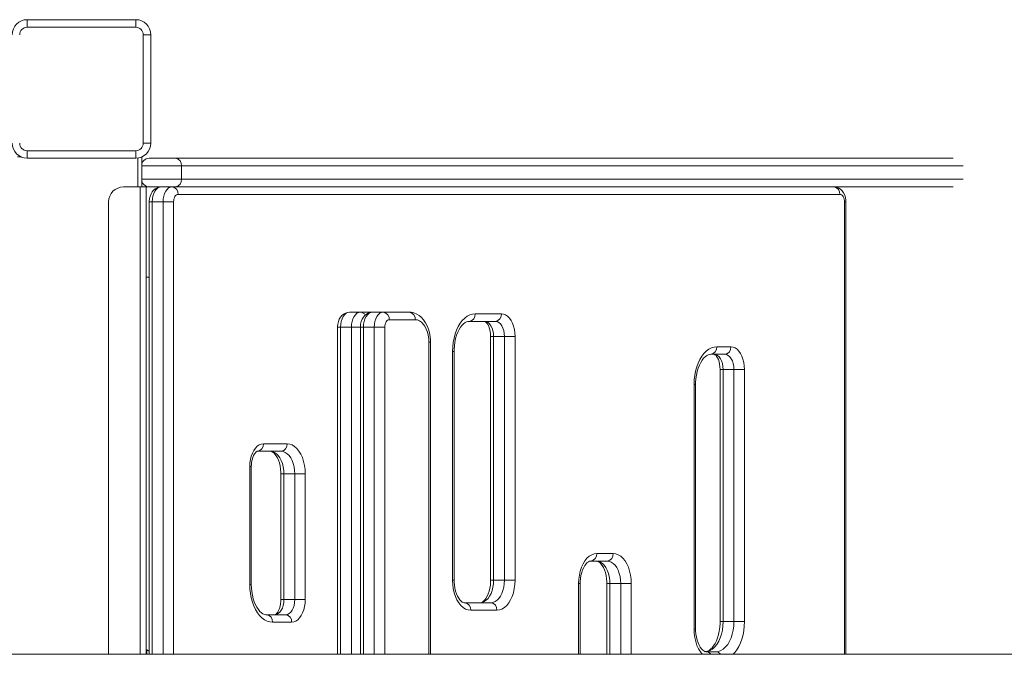
# Model space of a CAD drawing. Units: millimetres. Extents: x -17890 to 14511, y -6619 to -796.
# Drawn here: x -11614 to -10961, y -3633 to -3212 of the extents above; entities that cross this region are included whole.
import ezdxf

# ---------------------------------------------------------------- set-up
doc = ezdxf.new("R2010")
doc.units = ezdxf.units.MM

msp = doc.modelspace()

# ---------------------------------------------------------------- linework, layer by layer
at = {"color": 7, "linetype": 'Continuous', "lineweight": 15}
for p, q in [((-11609.249, -3211.65), (-11537.248, -3211.65)), ((-11609.249, -3211.65), (-11609.249, -3216.65)), ((-11537.248, -3211.65), (-11537.248, -3216.65)), ((-11537.248, -3216.65), (-11609.249, -3216.65)), ((-11527.248, -3221.65), (-11532.248, -3221.65)), ((-11532.248, -3293.65), (-11532.248, -3221.65)), ((-11527.248, -3221.65), (-11527.248, -3293.65)), ((-11532.248, -3293.65), (-11527.248, -3293.65)), ((-11609.249, -3298.65), (-11537.248, -3298.65)), ((-11609.249, -3298.65), (-11609.249, -3303.65)), ((-11537.248, -3298.65), (-11537.248, -3303.65)), ((-11615.748, -3302.65), (-11613.607, -3302.65)), ((-11537.248, -3303.65), (-11609.249, -3303.65)), ((-11533.248, -3302.815), (-11533.248, -3322.65)), ((-11510.702, -3303.65), (-11528.248, -3303.65)), ((-10994.566, -3303.65), (-11510.702, -3303.65)), ((-11533.248, -3308.65), (-11506.929, -3308.65)), ((-11506.929, -3308.65), (-11506.929, -3317.65)), ((-11506.929, -3317.65), (-11533.248, -3317.65)), ((-11534.248, -3322.65), (-11545.249, -3322.65)), ((-11530.248, -3322.65), (-11534.248, -3322.65)), ((-11528.248, -3322.65), (-11530.248, -3322.65)), ((-11530.248, -3322.65), (-11530.248, -3633.063)), ((-11528.248, -3322.65), (-11510.702, -3322.65)), ((-11510.702, -3322.65), (-10994.566, -3322.65)), ((-11555.249, -3332.65), (-11555.249, -3633.063)), ((-11528.246, -3332.65), (-11528.246, -3633.063)), ((-11519.067, -3332.65), (-11526.255, -3332.65)), ((-11519.067, -3332.65), (-11512.065, -3332.65)), ((-11069.731, -3327.65), (-11509.056, -3327.65)), ((-11065.715, -3633.063), (-11065.715, -3332.65)), ((-11528.246, -3382.65), (-11530.248, -3382.65)), ((-11388.036, -3405.873), (-11395.224, -3405.873)), ((-11388.036, -3405.873), (-11380.05, -3405.873)), ((-11372.862, -3405.873), (-11380.05, -3405.873)), ((-11372.862, -3405.873), (-11355.604, -3405.873)), ((-11351.611, -3410.873), (-11368.869, -3410.873)), ((-11298.45, -3411.955), (-11315.846, -3411.955)), ((-11311.853, -3406.955), (-11294.457, -3406.955)), ((-11403.233, -3415.873), (-11403.233, -3633.063)), ((-11394.055, -3415.873), (-11401.243, -3415.873)), ((-11388.059, -3415.873), (-11388.059, -3633.063)), ((-11378.881, -3415.873), (-11386.068, -3415.873)), ((-11371.878, -3415.873), (-11378.881, -3415.873)), ((-11301.611, -3421.955), (-11301.611, -3583.822)), ((-11292.432, -3421.955), (-11299.62, -3421.955)), ((-11299.62, -3421.955), (-11299.62, -3583.822)), ((-11285.43, -3421.955), (-11292.432, -3421.955)), ((-11292.432, -3583.822), (-11292.432, -3421.955)), ((-11285.43, -3421.955), (-11285.43, -3583.822)), ((-11341.577, -3633.063), (-11341.577, -3425.873)), ((-11151.497, -3428.848), (-11142.124, -3428.848)), ((-11326.898, -3583.822), (-11326.898, -3431.955)), ((-11325.891, -3583.822), (-11325.891, -3431.955)), ((-11146.117, -3433.848), (-11155.49, -3433.848)), ((-11149.277, -3443.848), (-11149.277, -3611.345)), ((-11140.098, -3443.848), (-11147.286, -3443.848)), ((-11147.286, -3443.848), (-11147.286, -3611.345)), ((-11133.096, -3443.848), (-11140.098, -3443.848)), ((-11140.098, -3611.345), (-11140.098, -3443.848)), ((-11133.096, -3443.848), (-11133.096, -3611.345)), ((-11166.543, -3616.345), (-11166.543, -3453.848)), ((-11165.536, -3616.345), (-11165.536, -3453.848)), ((-11452.454, -3493.254), (-11436.714, -3493.254)), ((-11440.707, -3498.254), (-11456.447, -3498.254)), ((-11461.482, -3586.763), (-11461.482, -3508.254)), ((-11460.475, -3586.763), (-11460.475, -3508.254)), ((-11440.858, -3513.254), (-11440.858, -3596.763)), ((-11431.68, -3513.254), (-11438.867, -3513.254)), ((-11438.867, -3513.254), (-11438.867, -3596.763)), ((-11431.68, -3513.254), (-11424.677, -3513.254)), ((-11431.68, -3596.763), (-11431.68, -3513.254)), ((-11424.677, -3513.254), (-11424.677, -3596.763)), ((-11231.147, -3566.11), (-11220.282, -3566.11)), ((-11224.275, -3571.11), (-11235.14, -3571.11)), ((-11292.432, -3583.822), (-11299.62, -3583.822)), ((-11292.432, -3583.822), (-11285.43, -3583.822)), ((-11242.177, -3633.063), (-11242.177, -3586.11)), ((-11224.427, -3586.11), (-11224.427, -3633.063)), ((-11215.248, -3586.11), (-11222.436, -3586.11)), ((-11215.248, -3586.11), (-11208.246, -3586.11)), ((-11431.68, -3596.763), (-11438.867, -3596.763)), ((-11431.68, -3596.763), (-11424.677, -3596.763)), ((-11318.855, -3598.822), (-11301.459, -3598.822)), ((-11450.429, -3606.763), (-11437.698, -3606.763)), ((-11297.466, -3603.822), (-11314.862, -3603.822)), ((-11433.705, -3611.763), (-11446.436, -3611.763)), ((-11140.098, -3611.345), (-11147.286, -3611.345)), ((-11133.096, -3611.345), (-11140.098, -3611.345)), ((-198.932, -3633.063), (-12260.95, -3633.063)), ((-11529.748, -3630.15), (-11530.248, -3630.15)), ((-11529.748, -3630.15), (-11529.748, -3633.063)), ((-11158.499, -3631.345), (-11152.134, -3631.345))]:
    msp.add_line(p, q, dxfattribs=at)
at = {"color": 8, "linetype": 'Continuous', "lineweight": 15}
for p, q in [((-11535.748, -3303.537), (-11535.748, -3322.65)), ((-11506.929, -3308.65), (-10987.939, -3308.65)), ((-10987.939, -3317.65), (-11506.929, -3317.65)), ((-11534.248, -3322.65), (-11534.248, -3633.063)), ((-11526.255, -3332.65), (-11528.246, -3332.65)), ((-11526.255, -3332.65), (-11526.255, -3633.063)), ((-11519.067, -3633.063), (-11519.067, -3332.65)), ((-11512.065, -3332.65), (-11512.065, -3633.063)), ((-11066.722, -3633.063), (-11066.722, -3332.65)), ((-11066.722, -3332.65), (-11065.715, -3332.65)), ((-11401.243, -3415.873), (-11403.233, -3415.873)), ((-11401.243, -3415.873), (-11401.243, -3633.063)), ((-11388.059, -3415.873), (-11394.055, -3415.873)), ((-11394.055, -3633.063), (-11394.055, -3415.873)), ((-11386.068, -3415.873), (-11388.059, -3415.873)), ((-11386.068, -3415.873), (-11386.068, -3633.063)), ((-11378.881, -3633.063), (-11378.881, -3415.873)), ((-11371.878, -3415.873), (-11371.878, -3633.063)), ((-11299.62, -3421.955), (-11301.611, -3421.955)), ((-11342.584, -3633.063), (-11342.584, -3425.873)), ((-11341.577, -3425.873), (-11342.584, -3425.873)), ((-11326.898, -3431.955), (-11325.891, -3431.955)), ((-11149.277, -3443.848), (-11147.286, -3443.848)), ((-11165.536, -3453.848), (-11166.543, -3453.848)), ((-11461.482, -3508.254), (-11460.475, -3508.254)), ((-11438.867, -3513.254), (-11440.858, -3513.254)), ((-11461.482, -3586.763), (-11460.475, -3586.763)), ((-11325.891, -3583.822), (-11326.898, -3583.822)), ((-11299.62, -3583.822), (-11301.611, -3583.822)), ((-11243.184, -3633.063), (-11243.184, -3586.11)), ((-11242.177, -3586.11), (-11243.184, -3586.11)), ((-11224.427, -3586.11), (-11222.436, -3586.11)), ((-11222.436, -3586.11), (-11222.436, -3633.063)), ((-11215.248, -3633.063), (-11215.248, -3586.11)), ((-11208.246, -3586.11), (-11208.246, -3633.063)), ((-11438.867, -3596.763), (-11440.858, -3596.763)), ((-11149.277, -3611.345), (-11147.286, -3611.345)), ((-11165.536, -3616.345), (-11166.543, -3616.345))]:
    msp.add_line(p, q, dxfattribs=at)
at = {"color": 7, "linetype": 'Continuous', "lineweight": 15, "flags": 128}
for points in [[(-11520.237, -3322.65), (-11521.7, -3322.808), (-11523.05, -3323.253), (-11524.269, -3323.943), (-11525.349, -3324.856), (-11526.289, -3325.982), (-11527.074, -3327.322), (-11527.683, -3328.862), (-11528.08, -3330.556), (-11528.24, -3332.252), (-11528.246, -3332.65)], [(-11520.237, -3322.65), (-11521.411, -3322.842), (-11522.54, -3323.411), (-11523.58, -3324.335), (-11524.493, -3325.579), (-11525.24, -3327.094), (-11525.797, -3328.823), (-11526.14, -3330.699), (-11526.255, -3332.65)], [(-11519.067, -3332.65), (-11518.952, -3330.699), (-11518.61, -3328.823), (-11518.054, -3327.094), (-11517.305, -3325.579), (-11516.393, -3324.335), (-11515.353, -3323.411), (-11514.224, -3322.842), (-11513.05, -3322.65)], [(-11065.715, -3332.65), (-11065.756, -3331.6), (-11066.024, -3329.817), (-11066.554, -3328.081), (-11067.275, -3326.599), (-11068.185, -3325.32), (-11069.251, -3324.276), (-11070.446, -3323.48), (-11071.744, -3322.943), (-11073.11, -3322.677), (-11073.724, -3322.65)], [(-11509.056, -3327.65), (-11509.643, -3327.746), (-11510.208, -3328.03), (-11510.727, -3328.492), (-11511.184, -3329.114), (-11511.558, -3329.872), (-11511.837, -3330.736), (-11512.007, -3331.674), (-11512.065, -3332.65)], [(-11066.722, -3332.65), (-11066.78, -3331.674), (-11066.951, -3330.736), (-11067.229, -3329.872), (-11067.604, -3329.114), (-11068.059, -3328.492), (-11068.579, -3328.03), (-11069.144, -3327.746), (-11069.731, -3327.65)], [(-11395.224, -3405.873), (-11396.688, -3406.032), (-11398.037, -3406.476), (-11399.255, -3407.166), (-11400.337, -3408.079), (-11401.276, -3409.205), (-11402.062, -3410.545), (-11402.669, -3412.085), (-11403.066, -3413.779), (-11403.227, -3415.475), (-11403.233, -3415.873)], [(-11395.224, -3405.873), (-11396.398, -3406.065), (-11397.527, -3406.634), (-11398.568, -3407.558), (-11399.479, -3408.802), (-11400.228, -3410.317), (-11400.784, -3412.046), (-11401.126, -3413.922), (-11401.243, -3415.873)], [(-11394.055, -3415.873), (-11393.939, -3413.922), (-11393.596, -3412.046), (-11393.04, -3410.317), (-11392.292, -3408.802), (-11391.38, -3407.558), (-11390.339, -3406.634), (-11389.21, -3406.065), (-11388.036, -3405.873)], [(-11380.05, -3405.873), (-11381.514, -3406.032), (-11382.864, -3406.476), (-11384.081, -3407.166), (-11385.163, -3408.079), (-11386.102, -3409.205), (-11386.888, -3410.545), (-11387.496, -3412.085), (-11387.892, -3413.779), (-11388.053, -3415.475), (-11388.059, -3415.873)], [(-11380.05, -3405.873), (-11381.224, -3406.065), (-11382.353, -3406.634), (-11383.394, -3407.558), (-11384.306, -3408.802), (-11385.054, -3410.317), (-11385.61, -3412.046), (-11385.953, -3413.922), (-11386.068, -3415.873)], [(-11378.881, -3415.873), (-11378.765, -3413.922), (-11378.422, -3412.046), (-11377.866, -3410.317), (-11377.118, -3408.802), (-11376.206, -3407.558), (-11375.166, -3406.634), (-11374.036, -3406.065), (-11372.862, -3405.873)], [(-11368.869, -3410.873), (-11369.456, -3410.969), (-11370.02, -3411.253), (-11370.541, -3411.715), (-11370.997, -3412.337), (-11371.371, -3413.095), (-11371.649, -3413.959), (-11371.82, -3414.897), (-11371.878, -3415.873)], [(-11341.577, -3425.873), (-11341.609, -3424.502), (-11341.83, -3422.003), (-11342.263, -3419.555), (-11342.908, -3417.191), (-11343.768, -3414.944), (-11344.842, -3412.847), (-11346.132, -3410.941), (-11347.623, -3409.28), (-11349.101, -3408.046), (-11350.67, -3407.085), (-11352.5, -3406.341), (-11354.358, -3405.947), (-11355.604, -3405.873)], [(-11342.584, -3425.873), (-11342.695, -3423.526), (-11343.026, -3421.237), (-11343.567, -3419.063), (-11344.307, -3417.056), (-11345.228, -3415.266), (-11346.304, -3413.737), (-11347.513, -3412.508), (-11348.821, -3411.607), (-11350.198, -3411.057), (-11351.611, -3410.873)], [(-11326.898, -3431.955), (-11326.788, -3428.942), (-11326.46, -3425.972), (-11325.921, -3423.09), (-11325.175, -3420.337), (-11324.235, -3417.753), (-11323.114, -3415.377), (-11321.829, -3413.242), (-11320.4, -3411.38), (-11318.844, -3409.819), (-11317.188, -3408.58), (-11315.453, -3407.681), (-11313.666, -3407.137), (-11311.853, -3406.955)], [(-11325.891, -3431.955), (-11325.868, -3430.657), (-11325.692, -3428.155), (-11325.347, -3425.716), (-11324.84, -3423.384), (-11324.189, -3421.2), (-11323.409, -3419.199), (-11322.525, -3417.415), (-11321.564, -3415.874), (-11320.559, -3414.593), (-11319.543, -3413.58), (-11318.549, -3412.831), (-11317.597, -3412.327), (-11316.678, -3412.04), (-11315.846, -3411.955)], [(-11305.638, -3411.955), (-11305.58, -3411.959), (-11305.36, -3412.023), (-11305.007, -3412.224), (-11304.534, -3412.623), (-11303.946, -3413.313), (-11303.345, -3414.264), (-11302.782, -3415.46), (-11302.297, -3416.874), (-11301.924, -3418.466), (-11301.69, -3420.185), (-11301.611, -3421.955)], [(-11305.638, -3411.955), (-11304.464, -3412.147), (-11303.335, -3412.716), (-11302.294, -3413.64), (-11301.383, -3414.884), (-11300.634, -3416.399), (-11300.078, -3418.128), (-11299.736, -3420.004), (-11299.62, -3421.955)], [(-11292.432, -3421.955), (-11292.548, -3420.004), (-11292.89, -3418.128), (-11293.446, -3416.399), (-11294.195, -3414.884), (-11295.106, -3413.64), (-11296.147, -3412.716), (-11297.276, -3412.147), (-11298.45, -3411.955)], [(-11294.457, -3406.955), (-11293.045, -3407.14), (-11291.668, -3407.689), (-11290.359, -3408.59), (-11289.151, -3409.82), (-11288.074, -3411.348), (-11287.154, -3413.138), (-11286.414, -3415.145), (-11285.872, -3417.32), (-11285.541, -3419.608), (-11285.43, -3421.955)], [(-11166.543, -3453.848), (-11166.433, -3450.834), (-11166.106, -3447.865), (-11165.565, -3444.983), (-11164.819, -3442.23), (-11163.88, -3439.646), (-11162.759, -3437.27), (-11161.475, -3435.135), (-11160.044, -3433.273), (-11158.49, -3431.711), (-11156.832, -3430.472), (-11155.098, -3429.574), (-11153.311, -3429.03), (-11151.497, -3428.848)], [(-11142.124, -3428.848), (-11140.711, -3429.032), (-11139.334, -3429.582), (-11138.025, -3430.483), (-11136.818, -3431.713), (-11135.74, -3433.241), (-11134.821, -3435.031), (-11134.08, -3437.038), (-11133.538, -3439.213), (-11133.207, -3441.501), (-11133.096, -3443.848)], [(-11165.536, -3453.848), (-11165.513, -3452.55), (-11165.337, -3450.048), (-11164.991, -3447.609), (-11164.486, -3445.277), (-11163.833, -3443.093), (-11163.053, -3441.092), (-11162.169, -3439.308), (-11161.209, -3437.766), (-11160.204, -3436.485), (-11159.188, -3435.473), (-11158.194, -3434.724), (-11157.241, -3434.22), (-11156.323, -3433.933), (-11155.49, -3433.848)], [(-11153.305, -3433.848), (-11153.246, -3433.852), (-11153.026, -3433.916), (-11152.672, -3434.116), (-11152.2, -3434.516), (-11151.612, -3435.206), (-11151.012, -3436.156), (-11150.448, -3437.352), (-11149.963, -3438.766), (-11149.59, -3440.359), (-11149.356, -3442.078), (-11149.277, -3443.848)], [(-11153.305, -3433.848), (-11152.131, -3434.04), (-11151.002, -3434.609), (-11149.961, -3435.533), (-11149.048, -3436.777), (-11148.301, -3438.292), (-11147.745, -3440.021), (-11147.401, -3441.897), (-11147.286, -3443.848)], [(-11140.098, -3443.848), (-11140.214, -3441.897), (-11140.557, -3440.021), (-11141.113, -3438.292), (-11141.861, -3436.777), (-11142.773, -3435.533), (-11143.814, -3434.609), (-11144.943, -3434.04), (-11146.117, -3433.848)], [(-11461.482, -3508.254), (-11461.37, -3505.907), (-11461.039, -3503.618), (-11460.497, -3501.444), (-11459.757, -3499.437), (-11458.837, -3497.647), (-11457.76, -3496.118), (-11456.552, -3494.889), (-11455.244, -3493.988), (-11453.867, -3493.438), (-11452.454, -3493.254)], [(-11436.714, -3493.254), (-11435.001, -3493.457), (-11433.322, -3494.064), (-11431.714, -3495.061), (-11430.207, -3496.429), (-11428.832, -3498.139), (-11427.618, -3500.157), (-11426.589, -3502.441), (-11425.766, -3504.945), (-11425.165, -3507.619), (-11424.8, -3510.407), (-11424.677, -3513.254)], [(-11460.475, -3508.254), (-11460.454, -3507.342), (-11460.291, -3505.573), (-11459.978, -3503.895), (-11459.533, -3502.371), (-11458.992, -3501.054), (-11458.396, -3499.985), (-11457.801, -3499.189), (-11457.266, -3498.665), (-11456.851, -3498.382), (-11456.585, -3498.273), (-11456.447, -3498.254)], [(-11447.895, -3498.254), (-11447.647, -3498.267), (-11447.019, -3498.419), (-11446.351, -3498.747), (-11445.622, -3499.283), (-11444.782, -3500.131), (-11443.953, -3501.236), (-11443.167, -3502.593), (-11442.458, -3504.18), (-11441.852, -3505.971), (-11441.375, -3507.929), (-11441.046, -3510.012), (-11440.879, -3512.174), (-11440.858, -3513.254)], [(-11447.895, -3498.254), (-11446.482, -3498.438), (-11445.105, -3498.988), (-11443.797, -3499.889), (-11442.588, -3501.118), (-11441.512, -3502.647), (-11440.591, -3504.437), (-11439.851, -3506.444), (-11439.31, -3508.618), (-11438.979, -3510.907), (-11438.867, -3513.254)], [(-11431.68, -3513.254), (-11431.791, -3510.907), (-11432.122, -3508.618), (-11432.663, -3506.444), (-11433.404, -3504.437), (-11434.324, -3502.647), (-11435.401, -3501.118), (-11436.609, -3499.889), (-11437.917, -3498.988), (-11439.294, -3498.438), (-11440.707, -3498.254)], [(-11243.184, -3586.11), (-11243.061, -3583.264), (-11242.696, -3580.476), (-11242.096, -3577.802), (-11241.273, -3575.297), (-11240.243, -3573.013), (-11239.029, -3570.995), (-11237.654, -3569.285), (-11236.147, -3567.918), (-11234.539, -3566.92), (-11232.86, -3566.314), (-11231.147, -3566.11)], [(-11220.282, -3566.11), (-11218.569, -3566.314), (-11216.891, -3566.92), (-11215.282, -3567.918), (-11213.774, -3569.285), (-11212.4, -3570.995), (-11211.185, -3573.013), (-11210.156, -3575.297), (-11209.333, -3577.802), (-11208.733, -3580.476), (-11208.368, -3583.264), (-11208.246, -3586.11)], [(-11242.177, -3586.11), (-11242.155, -3584.99), (-11241.983, -3582.824), (-11241.649, -3580.732), (-11241.165, -3578.765), (-11240.551, -3576.968), (-11239.832, -3575.381), (-11239.046, -3574.038), (-11238.228, -3572.959), (-11237.424, -3572.149), (-11236.677, -3571.599), (-11236.013, -3571.274), (-11235.416, -3571.127), (-11235.14, -3571.11)], [(-11231.463, -3571.11), (-11231.215, -3571.124), (-11230.587, -3571.276), (-11229.919, -3571.604), (-11229.19, -3572.139), (-11228.35, -3572.987), (-11227.521, -3574.093), (-11226.736, -3575.45), (-11226.025, -3577.037), (-11225.42, -3578.827), (-11224.943, -3580.785), (-11224.615, -3582.869), (-11224.447, -3585.031), (-11224.427, -3586.11)], [(-11231.463, -3571.11), (-11230.051, -3571.295), (-11228.674, -3571.844), (-11227.364, -3572.745), (-11226.157, -3573.975), (-11225.079, -3575.504), (-11224.16, -3577.293), (-11223.42, -3579.3), (-11222.877, -3581.475), (-11222.547, -3583.764), (-11222.436, -3586.11)], [(-11215.248, -3586.11), (-11215.359, -3583.764), (-11215.689, -3581.475), (-11216.232, -3579.3), (-11216.972, -3577.293), (-11217.892, -3575.504), (-11218.969, -3573.975), (-11220.177, -3572.745), (-11221.486, -3571.844), (-11222.863, -3571.295), (-11224.275, -3571.11)], [(-11446.436, -3611.763), (-11448.249, -3611.581), (-11450.037, -3611.037), (-11451.771, -3610.139), (-11453.428, -3608.9), (-11454.982, -3607.338), (-11456.413, -3605.476), (-11457.697, -3603.341), (-11458.818, -3600.965), (-11459.758, -3598.381), (-11460.503, -3595.629), (-11461.044, -3592.746), (-11461.372, -3589.777), (-11461.482, -3586.763)], [(-11450.429, -3606.763), (-11450.828, -3606.744), (-11451.792, -3606.536), (-11452.733, -3606.124), (-11453.69, -3605.496), (-11454.756, -3604.542), (-11455.793, -3603.331), (-11456.782, -3601.866), (-11457.696, -3600.161), (-11458.513, -3598.238), (-11459.21, -3596.123), (-11459.767, -3593.848), (-11460.17, -3591.451), (-11460.408, -3588.972), (-11460.475, -3586.763)], [(-11314.862, -3603.822), (-11316.575, -3603.618), (-11318.253, -3603.012), (-11319.862, -3602.014), (-11321.369, -3600.647), (-11322.744, -3598.937), (-11323.958, -3596.919), (-11324.987, -3594.635), (-11325.81, -3592.13), (-11326.411, -3589.456), (-11326.775, -3586.668), (-11326.898, -3583.822)], [(-11318.855, -3598.822), (-11319.103, -3598.808), (-11319.731, -3598.656), (-11320.399, -3598.328), (-11321.127, -3597.793), (-11321.968, -3596.945), (-11322.796, -3595.839), (-11323.582, -3594.482), (-11324.292, -3592.895), (-11324.897, -3591.105), (-11325.374, -3589.147), (-11325.703, -3587.063), (-11325.87, -3584.901), (-11325.891, -3583.822)], [(-11301.611, -3583.822), (-11301.633, -3584.942), (-11301.804, -3587.108), (-11302.138, -3589.2), (-11302.622, -3591.167), (-11303.237, -3592.964), (-11303.955, -3594.551), (-11304.741, -3595.894), (-11305.559, -3596.973), (-11306.363, -3597.783), (-11307.11, -3598.333), (-11307.775, -3598.658), (-11308.372, -3598.805), (-11308.647, -3598.822)], [(-11299.62, -3583.822), (-11299.731, -3586.168), (-11300.062, -3588.457), (-11300.603, -3590.632), (-11301.343, -3592.639), (-11302.264, -3594.428), (-11303.34, -3595.957), (-11304.549, -3597.187), (-11305.857, -3598.088), (-11307.235, -3598.637), (-11308.647, -3598.822)], [(-11301.459, -3598.822), (-11300.047, -3598.637), (-11298.669, -3598.088), (-11297.361, -3597.187), (-11296.154, -3595.957), (-11295.076, -3594.428), (-11294.156, -3592.639), (-11293.416, -3590.632), (-11292.874, -3588.457), (-11292.543, -3586.168), (-11292.432, -3583.822)], [(-11285.43, -3583.822), (-11285.553, -3586.668), (-11285.918, -3589.456), (-11286.518, -3592.13), (-11287.341, -3594.635), (-11288.37, -3596.919), (-11289.584, -3598.937), (-11290.959, -3600.647), (-11292.466, -3602.014), (-11294.076, -3603.012), (-11295.753, -3603.618), (-11297.466, -3603.822)], [(-11440.858, -3596.763), (-11440.879, -3597.675), (-11441.042, -3599.445), (-11441.355, -3601.122), (-11441.799, -3602.646), (-11442.341, -3603.963), (-11442.936, -3605.032), (-11443.532, -3605.828), (-11444.067, -3606.353), (-11444.482, -3606.635), (-11444.748, -3606.744), (-11444.886, -3606.763)], [(-11438.867, -3596.763), (-11438.983, -3598.714), (-11439.326, -3600.59), (-11439.882, -3602.319), (-11440.63, -3603.834), (-11441.542, -3605.078), (-11442.583, -3606.002), (-11443.712, -3606.571), (-11444.886, -3606.763)], [(-11437.698, -3606.763), (-11436.524, -3606.571), (-11435.395, -3606.002), (-11434.354, -3605.078), (-11433.443, -3603.834), (-11432.694, -3602.319), (-11432.138, -3600.59), (-11431.796, -3598.714), (-11431.68, -3596.763)], [(-11424.677, -3596.763), (-11424.789, -3599.11), (-11425.119, -3601.399), (-11425.662, -3603.573), (-11426.402, -3605.58), (-11427.322, -3607.37), (-11428.399, -3608.899), (-11429.606, -3610.128), (-11430.915, -3611.029), (-11432.293, -3611.579), (-11433.705, -3611.763)], [(-11147.286, -3611.345), (-11147.409, -3614.191), (-11147.773, -3616.979), (-11148.374, -3619.653), (-11149.197, -3622.158), (-11150.226, -3624.442), (-11151.44, -3626.46), (-11152.815, -3628.17), (-11154.322, -3629.537), (-11155.931, -3630.535), (-11157.61, -3631.141), (-11159.322, -3631.345)], [(-11149.277, -3611.345), (-11149.3, -3612.643), (-11149.477, -3615.145), (-11149.822, -3617.584), (-11150.327, -3619.915), (-11150.98, -3622.1), (-11151.76, -3624.101), (-11152.644, -3625.885), (-11153.604, -3627.426), (-11154.609, -3628.707), (-11155.625, -3629.72), (-11156.62, -3630.469), (-11157.571, -3630.973), (-11158.491, -3631.26), (-11158.879, -3631.299)], [(-11152.134, -3631.345), (-11150.422, -3631.141), (-11148.744, -3630.535), (-11147.134, -3629.537), (-11145.628, -3628.17), (-11144.252, -3626.46), (-11143.038, -3624.442), (-11142.009, -3622.158), (-11141.186, -3619.653), (-11140.586, -3616.979), (-11140.221, -3614.191), (-11140.098, -3611.345)], [(-11158.499, -3631.345), (-11158.747, -3631.331), (-11159.376, -3631.179), (-11160.044, -3630.851), (-11160.772, -3630.316), (-11161.612, -3629.468), (-11162.441, -3628.362), (-11163.227, -3627.005), (-11163.937, -3625.418), (-11164.543, -3623.628), (-11165.02, -3621.67), (-11165.348, -3619.586), (-11165.515, -3617.424), (-11165.536, -3616.345)], [(-11528.246, -3630.971), (-11528.683, -3630.688), (-11529.748, -3630.15)]]:
    msp.add_lwpolyline(points, dxfattribs=at)
at = {"color": 8, "linetype": 'Continuous', "lineweight": 15, "flags": 128}
for points in [[(-11133.096, -3611.345), (-11133.206, -3614.358), (-11133.533, -3617.328), (-11134.074, -3620.21), (-11134.82, -3622.963), (-11135.76, -3625.546), (-11136.879, -3627.923), (-11138.165, -3630.058), (-11139.595, -3631.919), (-11140.689, -3633.063)], [(-11161.113, -3633.063), (-11162.388, -3631.46), (-11163.603, -3629.442), (-11164.632, -3627.158), (-11165.455, -3624.653), (-11166.055, -3621.979), (-11166.421, -3619.191), (-11166.543, -3616.345)]]:
    msp.add_lwpolyline(points, dxfattribs=at)
at = {"color": 7, "linetype": 'Continuous', "lineweight": 15}
for centre, radius, start, end in [((-11609.248, -3221.65), 10, 90, 180), ((-11537.248, -3221.65), 10, 0, 90), ((-11609.248, -3221.65), 5, 90, 180), ((-11537.248, -3221.65), 5, 0, 90), ((-11609.248, -3293.65), 10, 180, 270), ((-11609.248, -3293.65), 5, 180, 270), ((-11537.248, -3293.65), 5, 270, 0), ((-11537.248, -3293.65), 10, 270, 0), ((-11528.248, -3308.65), 5, 90, 180), ((-11511.415, -3308.111), 4.518, 353.157365, 80.915235), ((-11528.248, -3317.65), 5, 180, 270), ((-11511.415, -3318.188), 4.518, 279.084922, 6.842478), ((-11545.248, -3332.65), 10, 90, 180), ((-11513.616, -3327.198), 4.583, 354.33824, 82.897365), ((-11074.292, -3327.197), 4.583, 354.332144, 82.890118), ((-11373.43, -3410.42), 4.583, 354.332169, 82.889927), ((-11356.172, -3410.421), 4.583, 354.339448, 82.882647), ((-11316.412, -3407.409), 4.581, 277.091534, 5.686204), ((-11299.017, -3407.408), 4.583, 277.109959, 5.667779), ((-11156.058, -3429.3), 4.583, 277.110063, 5.667675), ((-11146.682, -3429.302), 4.581, 277.091638, 5.686101), ((-11457.014, -3493.706), 4.583, 277.109782, 5.667957), ((-11441.274, -3493.706), 4.583, 277.109782, 5.667957), ((-11235.708, -3566.563), 4.583, 277.110016, 5.667805), ((-11224.841, -3566.564), 4.582, 277.096781, 5.681041), ((-11319.422, -3603.369), 4.583, 354.332189, 82.890031), ((-11302.027, -3603.37), 4.583, 354.339469, 82.882751), ((-11450.996, -3611.311), 4.583, 354.338324, 82.897219), ((-11438.265, -3611.311), 4.583, 354.332228, 82.889972)]:
    msp.add_arc(centre, radius, start, end, dxfattribs=at)
at = {"color": 8, "linetype": 'Continuous', "lineweight": 15}
for centre, radius, start, end in [((-11388.189, -3409.662), 3.792, 28.923206, 87.699374), ((-11158.666, -3635.138), 3.797, 33.128073, 87.479157), ((-11152.277, -3635.094), 3.752, 32.777476, 87.829753)]:
    msp.add_arc(centre, radius, start, end, dxfattribs=at)

doc.saveas('drawing.dxf')
